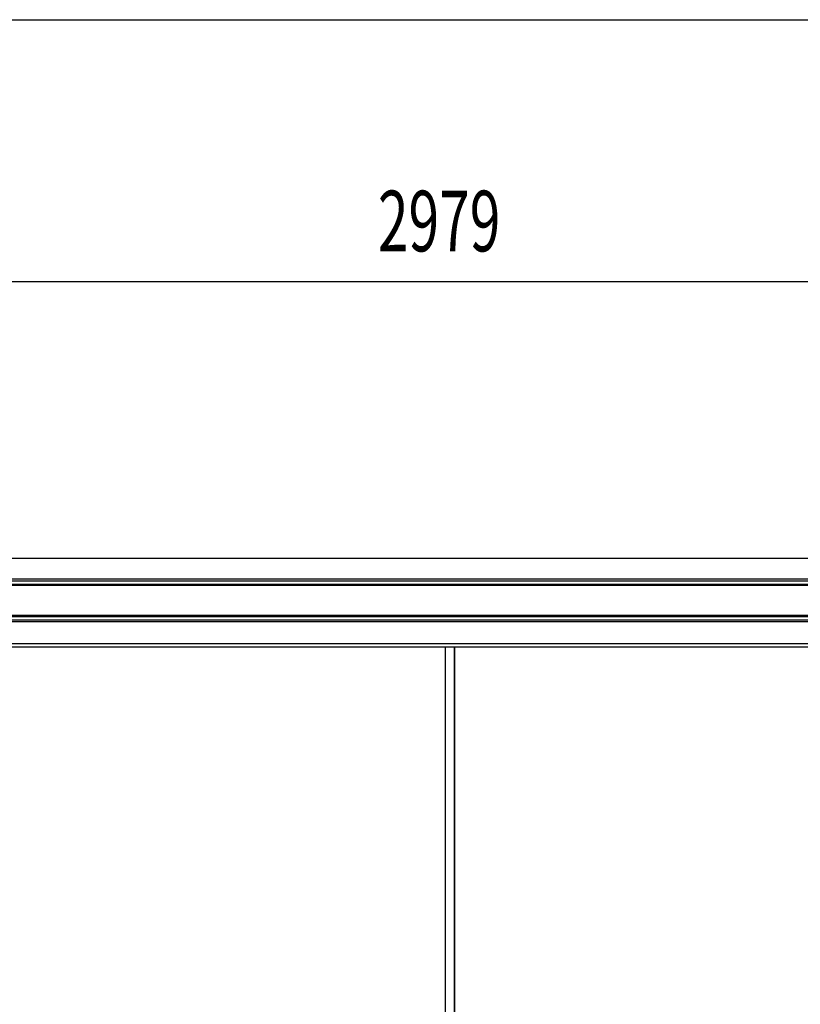
# Model space of a CAD drawing. Extents: x 543 to 20719, y 217 to 14052.
# Drawn here: x 2379 to 3666, y 12429 to 14052 of the extents above; entities that cross this region are included whole.
import ezdxf

# ---------------------------------------------------------------- set-up
doc = ezdxf.new("R2010")
doc.units = 0
doc.header["$LTSCALE"] = 50
doc.header["$MEASUREMENT"] = 0
for name, color, linetype in [('SUNPOU', 4, 'CONTINUOUS'), ('WAKUSEN-01', 50, 'CONTINUOUS'), ('上枠前', 2, 'CONTINUOUS'), ('扉右', 3, 'CONTINUOUS'), ('隙間隠し', 1, 'CONTINUOUS'), ('鼻隠し前', 1, 'CONTINUOUS')]:
    doc.layers.add(name, color=color, linetype=linetype)
doc.styles.add('00', font='ROMANS', dxfattribs={"width": 0.666667, "bigfont": 'BIGFONT'})

msp = doc.modelspace()

# ---------------------------------------------------------------- linework, layer by layer
at = {"layer": 'SUNPOU'}
msp.add_line((4559.6, 13620.5), (1630.6, 13620.5), dxfattribs=at)
at = {"layer": 'WAKUSEN-01'}
msp.add_line((542.5, 14052.5), (20477.5, 14052.5), dxfattribs=at)
at = {"layer": '上枠前'}
msp.add_line((1724.1, 13018.5), (4466.1, 13018.5), dxfattribs=at)
at = {"layer": '扉右'}
msp.add_line((3096.1, 10853.4), (3096.1, 13018.5), dxfattribs=at)
at = {"layer": '隙間隠し'}
for p, q in [((3081.1, 10854.8), (3081.1, 13018.5)), ((3096.1, 13018.5), (3096.1, 10854.8))]:
    msp.add_line(p, q, dxfattribs=at)
at = {"layer": '鼻隠し前'}
for p, q in [((1637.1, 13164.7), (4553.1, 13164.7)), ((1637.1, 13130.5), (4553.1, 13130.5)), ((1637.1, 13127), (4553.1, 13127)), ((1637.1, 13121.7), (4553.1, 13121.7)), ((1637.1, 13119.9), (4553.1, 13119.9)), ((1637.1, 13070.7), (4553.1, 13070.7)), ((1637.1, 13068.7), (4553.1, 13068.7)), ((1637.1, 13063.1), (4553.1, 13063.1)), ((1637.1, 13060), (4553.1, 13060)), ((1637.1, 13023.9), (4553.1, 13023.9))]:
    msp.add_line(p, q, dxfattribs=at)

# ---------------------------------------------------------------- texts
at = {"layer": 'SUNPOU', "style": '00', "width": 0.666667}
msp.add_text('2979', height=100, dxfattribs=at).set_placement((2969.7, 13670.5))

doc.saveas('drawing.dxf')
